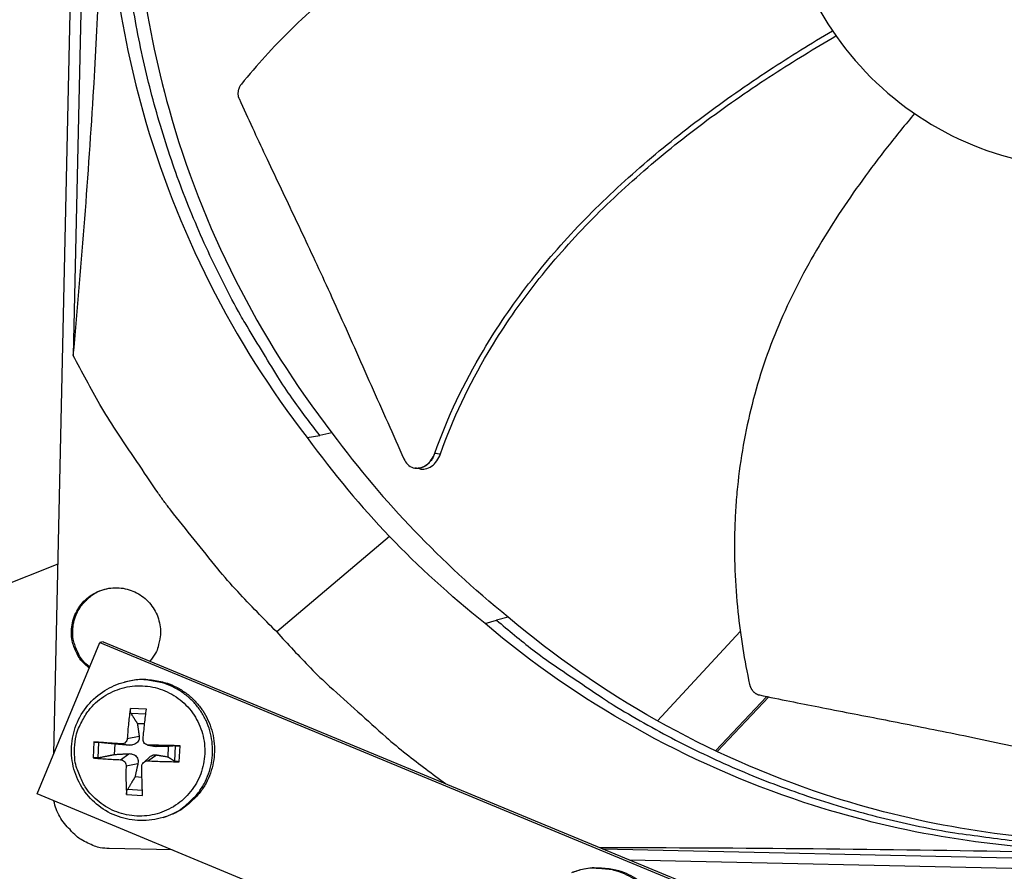
# Model space of a CAD drawing. Units: inches. Extents: x 2 to 86, y 1 to 67.
# Drawn here: x 13.4 to 15.9, y 17.1 to 19.2 of the extents above; entities that cross this region are included whole.
import ezdxf

# ---------------------------------------------------------------- set-up
doc = ezdxf.new("R2010")
doc.units = ezdxf.units.IN
doc.header["$LTSCALE"] = 4
doc.header["$MEASUREMENT"] = 0
doc.layers.add('Visible (ANSI)', color=7, linetype='Continuous')

msp = doc.modelspace()

# ---------------------------------------------------------------- linework, layer by layer
at = {"layer": 'Visible (ANSI)', "color": 84}
for p, q in [((13.46868, 17.35675), (13.57239, 22.05158)), ((13.57733, 21.03305), (13.51855, 18.37201)), ((14.17805, 18.17496), (14.14701, 18.16834)), ((14.11476, 18.16286), (14.14701, 18.16834)), ((14.14724, 18.16839), (14.14724, 18.16838)), ((14.39019, 18.08502), (14.38919, 18.08519)), ((14.32489, 17.91066), (14.03719, 17.66762)), ((13.47936, 17.84042), (11.9939, 17.24711)), ((14.62763, 17.70507), (14.59755, 17.69744)), ((14.56836, 17.68876), (14.59755, 17.69744)), ((15.21887, 17.66906), (15.00786, 17.44107)), ((13.4263, 17.25449), (13.58621, 17.64036)), ((13.59503, 17.64253), (13.58621, 17.64036)), ((13.58621, 17.64036), (15.12966, 17.00073)), ((13.59503, 17.64253), (15.13671, 17.00364)), ((13.6487, 17.53963), (13.65382, 17.54096)), ((15.15594, 17.36453), (15.28637, 17.50293)), ((15.16029, 17.36247), (15.29164, 17.50185)), ((13.70481, 17.47099), (13.66427, 17.47278)), ((13.66523, 17.4603), (13.70327, 17.45882)), ((13.6819, 17.43398), (13.70041, 17.43426)), ((13.65623, 17.39631), (13.68639, 17.40205)), ((13.57059, 17.38702), (13.56879, 17.34648)), ((13.58227, 17.34689), (13.58399, 17.38594)), ((13.62371, 17.35517), (13.62488, 17.38179)), ((13.64072, 17.38211), (13.66093, 17.37874)), ((13.70829, 17.37924), (13.72785, 17.37591)), ((13.71059, 17.37903), (13.73119, 17.37564)), ((13.76071, 17.37578), (13.75954, 17.34916)), ((13.77864, 17.37733), (13.77692, 17.33829)), ((13.78877, 17.33676), (13.79056, 17.3773)), ((13.63895, 17.34195), (13.65998, 17.35724)), ((13.69801, 17.33514), (13.71361, 17.34902)), ((13.70881, 17.33886), (13.73024, 17.35414)), ((13.65314, 17.32644), (13.68328, 17.33178)), ((13.69363, 17.29622), (13.6759, 17.29815)), ((14.96976, 16.61487), (13.4263, 17.25449)), ((13.65455, 17.2528), (13.69509, 17.25101)), ((13.69455, 17.26376), (13.65663, 17.26565)), ((13.74737, 17.19466), (13.75242, 17.19623)), ((15.85861, 17.128), (15.85863, 17.12783)), ((13.77047, 17.11187), (13.61009, 17.11541)), ((14.86784, 17.11506), (17.37903, 17.05959)), ((18.00331, 17.01836), (14.93778, 17.08608))]:
    msp.add_line(p, q, dxfattribs=at)
at = {"layer": 'Visible (ANSI)', "color": 84, "flags": 128}
for points in [[(14.14701, 18.16834, -0.0093747), (14.07572, 18.26422, -0.0174298), (14.04018, 18.31778, -0.0013057), (13.95628, 18.45516, -0.0093754), (13.945, 18.47454, -0.0094173), (13.90199, 18.55531, -0.0094042), (13.86199, 18.63776, -0.0094423), (13.82522, 18.72143, -0.0094307), (13.7916, 18.80654, -0.0094639), (13.76128, 18.89266, -0.009454), (13.73422, 18.97995, -0.0094816), (13.71052, 19.06804, -0.0094736), (13.69017, 19.15703, -0.009495), (13.67323, 19.2466, -0.0094891), (13.65969, 19.3368, -0.0095037), (13.6572, 19.35919, -0.0013401), (13.64296, 19.51828, -0.0176687), (13.63969, 19.58195, -0.0095025), (13.64005, 19.70045)], [(14.03719, 17.66762, -0.0097053), (13.93758, 17.77024, -0.0179982), (13.88699, 17.82848, -0.0013957), (13.76677, 17.97826, -0.0097064), (13.74997, 18.00018, -0.0097546), (13.73399, 18.02279, -0.0014092), (13.62691, 18.18171, -0.0181136), (13.58658, 18.24693, -0.0097537), (13.51855, 18.37201)], [(13.55935, 17.57554, -0.0459344), (13.54086, 17.59217, -0.0678466), (13.53118, 17.606, -0.0240662), (13.51988, 17.63081, -0.0459344), (13.51583, 17.64454, -0.0459344), (13.51367, 17.66525, -0.0459344), (13.51533, 17.68602, -0.0459344), (13.52076, 17.70613, -0.0459344), (13.52976, 17.72491, -0.0459344), (13.54204, 17.74173, -0.0459344), (13.55719, 17.75603, -0.0459344), (13.5747, 17.76732, -0.0459344), (13.59397, 17.77522, -0.0459344), (13.61436, 17.77948, -0.0459344), (13.63518, 17.77994, -0.0459344), (13.65574, 17.77659, -0.0459344), (13.67534, 17.76954, -0.0459344), (13.69332, 17.75903, -0.0459344), (13.70909, 17.74542, -0.0459344), (13.7221, 17.72915, -0.0459344), (13.73193, 17.71079, -0.0459344), (13.73823, 17.69094, -0.0459344), (13.74081, 17.67027, -0.0459344), (13.73996, 17.65598, -0.0240662), (13.73455, 17.62926, -0.0678466), (13.72824, 17.61361, -0.0459344), (13.71399, 17.59323)], [(13.56041, 17.5781, -0.0466189), (13.54213, 17.59543, -0.068607), (13.5327, 17.60977, -0.0246758), (13.52209, 17.6352, -0.0466189), (13.51843, 17.64935, -0.0466189), (13.51703, 17.67043, -0.0466189), (13.51955, 17.69141, -0.0466189), (13.52592, 17.71155, -0.0466189), (13.53591, 17.73017, -0.0466189), (13.54508, 17.74155, -0.0246758), (13.56526, 17.76032, -0.068607), (13.57977, 17.76948, -0.0466189), (13.60357, 17.77771)], [(14.59755, 17.69744, 0.0093747), (14.69019, 17.62198, 0.0174298), (14.74212, 17.58412, 0.0013057), (14.87567, 17.49423, 0.0093754), (14.89453, 17.48211, 0.0094173), (14.97332, 17.43557, 0.0094042), (15.05393, 17.39197, 0.0094423), (15.1359, 17.35154, 0.0094307), (15.21944, 17.31419, 0.0094639), (15.30413, 17.2801, 0.009454), (15.39014, 17.24921, 0.0094816), (15.4771, 17.22165, 0.0094736), (15.5651, 17.19738, 0.009495), (15.65384, 17.17651, 0.0094891), (15.74336, 17.159, 0.0095037), (15.76561, 17.15552, 0.0013401), (15.92392, 17.13426, 0.0176687), (15.98738, 17.12819, 0.0095025), (16.10578, 17.12332)], [(14.03719, 17.66762, 0.0085294), (14.12354, 17.57563, 0.0159578), (14.17205, 17.52877, 0.0010879), (14.2439, 17.46395, 0.0010914), (14.31581, 17.39965, 0.0160083), (14.36738, 17.35661, 0.0085429), (14.46783, 17.28083)], [(13.65382, 17.54096, -0.0387187), (13.68691, 17.54693, -0.059513), (13.70883, 17.54654, -0.0179578), (13.74609, 17.54004, -0.0387187), (13.76293, 17.53508, -0.0387187), (13.78801, 17.52325, -0.0387187), (13.81097, 17.50769, -0.0387187), (13.83125, 17.48878, -0.0387187), (13.84838, 17.46697, -0.0387187), (13.86193, 17.44278, -0.0387187), (13.8716, 17.41679, -0.0387187), (13.87714, 17.38961, -0.0387187), (13.87843, 17.36191, -0.0387187), (13.87543, 17.33434, -0.0387187), (13.86821, 17.30757, -0.0387187), (13.85695, 17.28222, -0.0387187), (13.84192, 17.25892, -0.0387187), (13.83025, 17.24581, -0.0179578), (13.80206, 17.22059, -0.059513), (13.78367, 17.20867, -0.0387187), (13.75242, 17.19623)], [(13.52172, 17.37152, -0.0392901), (13.52559, 17.40285, -0.0601953), (13.53211, 17.42245, -0.0184191), (13.54843, 17.45389, -0.0392901), (13.55773, 17.46767, -0.0392901), (13.57552, 17.48673, -0.0392901), (13.59607, 17.50276, -0.0392901), (13.61888, 17.51539, -0.0392901), (13.64338, 17.52429, -0.0392901), (13.66897, 17.52925, -0.0392901), (13.69503, 17.53015, -0.0392901), (13.7209, 17.52696, -0.0392901), (13.74595, 17.51976, -0.0392901), (13.76957, 17.50873, -0.0392901), (13.79118, 17.49414, -0.0392901), (13.81023, 17.47635, -0.0392901), (13.82627, 17.4558, -0.0392901), (13.8389, 17.43299, -0.0392901), (13.8478, 17.40849, -0.0392901), (13.85276, 17.3829, -0.0392901), (13.85366, 17.35685, -0.0392901), (13.85046, 17.33097, -0.0392901), (13.84327, 17.30592, -0.0392901), (13.83224, 17.2823, -0.0392901), (13.81765, 17.26069, -0.0392901), (13.79986, 17.24164, -0.0392901), (13.77931, 17.2256, -0.0392901), (13.7565, 17.21297, -0.0392901), (13.732, 17.20407, -0.0392901), (13.70641, 17.19911, -0.0392901), (13.68035, 17.19822, -0.0392901), (13.65448, 17.20141, -0.0392901), (13.62942, 17.20861, -0.0392901), (13.6058, 17.21964, -0.0392901), (13.5842, 17.23422, -0.0392901), (13.56514, 17.25201, -0.0392901), (13.54911, 17.27256, -0.0392901), (13.54105, 17.28711, -0.0184191), (13.52758, 17.31987, -0.0601953), (13.52281, 17.33996, -0.0392901), (13.52172, 17.37152)], [(13.74737, 17.19466, 0.0387187), (13.77864, 17.20711, 0.059513), (13.79705, 17.21904, 0.0179578), (13.82525, 17.24427, 0.0387187), (13.83694, 17.25739, 0.0387187), (13.85198, 17.28071, 0.0387187), (13.86324, 17.30607, 0.0387187), (13.87046, 17.33287, 0.0387187), (13.87346, 17.36045, 0.0387187), (13.87218, 17.38817, 0.0387187), (13.86663, 17.41537, 0.0387187), (13.85696, 17.44138, 0.0387187), (13.84339, 17.46558, 0.0387187), (13.82626, 17.48741, 0.0387187), (13.80596, 17.50633, 0.0387187), (13.78299, 17.5219, 0.0387187), (13.75789, 17.53374, 0.0387187), (13.74103, 17.5387, 0.0179578), (13.70376, 17.5452, 0.059513), (13.68182, 17.5456, 0.0387187), (13.6487, 17.53963)], [(13.66427, 17.47278, 0.0062593), (13.66158, 17.45415, 0.0062593), (13.65936, 17.43546, 0.0065314), (13.65754, 17.4159, 0.0065314), (13.65623, 17.39631)], [(13.6964, 17.39453, -0.0023802), (13.69828, 17.4141, -0.0023802), (13.70034, 17.43365, -0.0022767), (13.70249, 17.45233, -0.0022767), (13.70481, 17.47099)], [(13.64072, 17.38211, 0.0004881), (13.62234, 17.38345, 0.0004881), (13.60396, 17.38475, 0.000443), (13.58727, 17.3859, 0.000443), (13.57059, 17.38702)], [(13.79056, 17.3773, 0.0006084), (13.77081, 17.3778, 0.0006084), (13.75105, 17.37825, 0.0006228), (13.73082, 17.37866, 0.0006228), (13.71059, 17.37903)], [(13.56879, 17.34648, 0.003773), (13.58546, 17.345, 0.003773), (13.60215, 17.34377, 0.0041536), (13.62054, 17.34271, 0.0041536), (13.63895, 17.34195)], [(13.65314, 17.32644, 0.007101), (13.65273, 17.30741, 0.007101), (13.65286, 17.28837, 0.0066432), (13.65346, 17.27057, 0.0066432), (13.65455, 17.2528)], [(13.69509, 17.25101, -0.0025496), (13.69437, 17.26878, -0.0025496), (13.69384, 17.28656, -0.0027309), (13.69347, 17.30561, -0.0027309), (13.69331, 17.32467)], [(13.70881, 17.33886, 0.0033497), (13.72902, 17.33793, 0.0033497), (13.74924, 17.33727, 0.0032741), (13.769, 17.33688, 0.0032741), (13.78877, 17.33676)], [(13.51042, 17.16361, -0.0397769), (13.49581, 17.17925, -0.0397769), (13.48387, 17.197, -0.039526), (13.47493, 17.21628, -0.039526), (13.46914, 17.23674)], [(13.61009, 17.11541, -0.0356092), (13.58705, 17.11758, -0.0558744), (13.57284, 17.12162, -0.0154974), (13.55562, 17.1293, -0.0153522), (13.53874, 17.13811, -0.0553419), (13.52659, 17.14683, -0.0354363), (13.51042, 17.16361)], [(14.92521, 16.72194, 0.0386413), (14.95478, 16.73788, 0.0594203), (14.97165, 16.75182, 0.0178957), (14.99673, 16.78008, 0.0386413), (15.0068, 16.79442, 0.0386413), (15.01905, 16.81925, 0.0386413), (15.02734, 16.84568, 0.0386413), (15.03145, 16.87307, 0.0386413), (15.03131, 16.90076, 0.0386413), (15.0269, 16.92811, 0.0386413), (15.01834, 16.95444, 0.0386413), (15.00583, 16.97915, 0.0386413), (14.98967, 17.00164, 0.0386413), (14.97024, 17.02137, 0.0386413), (14.948, 17.03788, 0.0386413), (14.92349, 17.05077, 0.0386413), (14.89729, 17.05974, 0.0386413), (14.88004, 17.06279, 0.0178957), (14.84233, 17.06514, 0.0594203), (14.82053, 17.06312, 0.0386413), (14.78833, 17.05357)], [(14.79267, 17.05523, -0.0386413), (14.82486, 17.06478, -0.0594203), (14.84664, 17.06679, -0.0178957), (14.88432, 17.06445, -0.0386413), (14.90156, 17.0614, -0.0386413), (14.92775, 17.05244, -0.0386413), (14.95224, 17.03956, -0.0386413), (14.97446, 17.02306, -0.0386413), (14.99388, 17.00334, -0.0386413), (15.01004, 16.98087, -0.0386413), (15.02254, 16.95618, -0.0386413), (15.03109, 16.92985, -0.0386413), (15.03549, 16.90253, -0.0386413), (15.03564, 16.87485, -0.0386413), (15.03152, 16.84749, -0.0386413), (15.02325, 16.82108, -0.0386413), (15.011, 16.79625, -0.0386413), (15.00093, 16.78193, -0.0178957), (14.97588, 16.75369, -0.0594203), (14.95901, 16.73976, -0.0386413), (14.92947, 16.72382)]]:
    msp.add_lwpolyline(points, format="xyb", dxfattribs=at)
at = {"layer": 'Visible (ANSI)'}
for radius, start, end in [(11.5, 180.118962, 180.018962), (11.48, 13.660321, 13.560321), (11.475, 180.118962, 180.018962), (11.455, 13.660321, 13.560321)]:
    msp.add_arc((21.25468, 19.52861), radius, start, end, dxfattribs=at)
at = {"layer": 'Visible (ANSI)', "color": 84}
for points, knots in [([(16.13195, 20.44246), (16.07981, 20.44361), (16.02756, 20.43962), (15.9762, 20.43058), (15.92484, 20.42154), (15.87437, 20.40744), (15.82574, 20.38856), (15.72849, 20.35082), (15.63886, 20.29372), (15.56348, 20.22161), (15.4881, 20.1495), (15.4271, 20.06244), (15.38506, 19.96697), (15.34302, 19.8715), (15.31998, 19.76771), (15.31768, 19.66343), (15.31764, 19.66145), (15.3176, 19.65948), (15.31757, 19.6575), (15.31608, 19.55518), (15.33452, 19.4526), (15.37159, 19.35721), (15.40938, 19.25997), (15.46645, 19.17033), (15.53857, 19.09495), (15.61069, 19.01957), (15.69775, 18.95858), (15.79322, 18.91654), (15.88868, 18.8745), (15.99246, 18.85146), (16.09675, 18.84916)], [-4.5082984, -4.5082984, -4.5082984, -4.5082984, -4.3674141, -4.3674141, -4.3674141, -4.2265226, -4.2265226, -4.2265226, -3.9447611, -3.9447611, -3.9447611, -3.6629924, -3.6629924, -3.6629924, -3.3812237, -3.3812237, -3.3812237, -3.3758863, -3.3758863, -3.3758863, -3.0994579, -3.0994579, -3.0994579, -2.8176865, -2.8176865, -2.8176865, -2.5359177, -2.5359177, -2.5359177, -2.2541491, -2.2541491, -2.2541491, -2.2541491]), ([(13.51855, 18.37201), (13.53843, 18.58901), (13.55582, 18.80958), (13.5802, 19.21118), (13.58847, 19.38906), (13.59466, 19.59527), (13.59537, 19.62091), (13.59629, 19.65702), (13.59654, 19.66746), (13.59689, 19.68198), (13.59698, 19.68604), (13.59716, 19.69388), (13.59724, 19.69765), (13.59733, 19.70141)], [0, 0, 0, 0, 1.5628305, 1.5628305, 2.8071155, 2.8071155, 2.9838592, 2.9838592, 3.0558208, 3.0558208, 3.0838204, 3.0838204, 3.1097736, 3.1097736, 3.1097736, 3.1097736]), ([(13.60575, 19.70123), (13.60065, 19.46773), (13.6298, 19.22903), (13.69552, 18.99526), (13.78142, 18.68974), (13.92626, 18.40645), (14.11461, 18.16274)], [-2.7936965, -2.7936965, -2.7936965, -2.7936965, -2.0638841, -2.0638841, -2.0638841, -1.1100546, -1.1100546, -1.1100546, -1.1100546]), ([(13.67355, 19.6997), (13.6685, 19.46827), (13.69739, 19.23168), (13.76253, 18.99999), (13.84765, 18.69722), (13.99118, 18.41648), (14.17782, 18.17495)], [-2.7936965, -2.7936965, -2.7936965, -2.7936965, -2.0638841, -2.0638841, -2.0638841, -1.1101901, -1.1101901, -1.1101901, -1.1101901]), ([(15.31752, 19.63948), (15.29023, 19.64001), (15.19251, 19.64064), (15.02314, 19.63321), (14.81061, 19.60399), (14.63888, 19.55674), (14.5072, 19.50334), (14.41177, 19.45596), (14.33539, 19.4108), (14.27645, 19.37152), (14.19019, 19.30964), (14.07539, 19.21036), (13.98609, 19.11193), (13.94703, 19.06398)], [-1.3966204, -1.3966204, -1.3966204, -1.3966204, -1.3231165, -1.1340998, -0.9450832, -0.7560665, -0.6615582, -0.5670499, -0.4725416, -0.4252874, -0.3780333, -0.1890166, -0.0211877, -0.0211877, -0.0211877, -0.0211877]), ([(14.44031, 18.12359), (14.47247, 18.21444), (14.54425, 18.36418), (14.67627, 18.55676), (14.81128, 18.71225), (14.96136, 18.85377), (15.12279, 18.98329), (15.28759, 19.0984), (15.39976, 19.16783), (15.45405, 19.19982)], [0.1106744, 0.1106744, 0.1106744, 0.1106744, 0.3780333, 0.5670499, 0.7560665, 0.9450832, 1.1340998, 1.3231165, 1.496526, 1.496526, 1.496526, 1.496526]), ([(14.45463, 18.12135), (14.48614, 18.21105), (14.55691, 18.35936), (14.68767, 18.55033), (14.82195, 18.70477), (14.97149, 18.84521), (15.13258, 18.97348), (15.29703, 19.08714), (15.40895, 19.15544), (15.46304, 19.18679)], [0.1119019, 0.1119019, 0.1119019, 0.1119019, 0.3780333, 0.5670499, 0.7560665, 0.9450832, 1.1340998, 1.3231165, 1.4959721, 1.4959721, 1.4959721, 1.4959721]), ([(13.94703, 19.06398), (13.94655, 19.0634), (13.94609, 19.0628), (13.94565, 19.06218), (13.9452, 19.06156), (13.94476, 19.06092), (13.94435, 19.06026), (13.94393, 19.0596), (13.94352, 19.05892), (13.94314, 19.05823), (13.94275, 19.05753), (13.94239, 19.05682), (13.94204, 19.05609), (13.94169, 19.05536), (13.94136, 19.05462), (13.94106, 19.05387), (13.94075, 19.05311), (13.94047, 19.05234), (13.94021, 19.05157), (13.93996, 19.05079), (13.93972, 19.05), (13.93951, 19.04921), (13.9393, 19.04841), (13.93912, 19.04762), (13.93896, 19.04681), (13.93881, 19.04601), (13.93868, 19.04521), (13.93857, 19.0444), (13.93847, 19.0436), (13.93839, 19.0428), (13.93834, 19.042), (13.93829, 19.0412), (13.93827, 19.04041), (13.93827, 19.03962), (13.93828, 19.03883), (13.93831, 19.03805), (13.93837, 19.03728), (13.93842, 19.03651), (13.93851, 19.03575), (13.93861, 19.035), (13.93872, 19.03426), (13.93885, 19.03353), (13.93901, 19.0328), (13.93916, 19.03209), (13.93934, 19.03139), (13.93954, 19.0307), (13.93974, 19.03002), (13.93996, 19.02935), (13.9402, 19.0287), (13.94044, 19.02806), (13.9407, 19.02743), (13.94098, 19.02682)], [-0.037237658, -0.037237658, -0.037237658, -0.037237658, -0.035163436, -0.035163436, -0.035163436, -0.033047847, -0.033047847, -0.033047847, -0.030895052, -0.030895052, -0.030895052, -0.028709728, -0.028709728, -0.028709728, -0.026497035, -0.026497035, -0.026497035, -0.024262561, -0.024262561, -0.024262561, -0.022012245, -0.022012245, -0.022012245, -0.019752285, -0.019752285, -0.019752285, -0.017489049, -0.017489049, -0.017489049, -0.015228956, -0.015228956, -0.015228956, -0.012978379, -0.012978379, -0.012978379, -0.01074353, -0.01074353, -0.01074353, -0.008530366, -0.008530366, -0.008530366, -0.006344494, -0.006344494, -0.006344494, -0.004191097, -0.004191097, -0.004191097, -0.002074876, -0.002074876, -0.002074876, 0, 0, 0, 0]), ([(13.94098, 19.02682), (13.96424, 18.97579), (13.9863, 18.9284), (14.00787, 18.88258), (14.01998, 18.85683), (14.03194, 18.83158), (14.04385, 18.80644), (14.05578, 18.78129), (14.06766, 18.75627), (14.07963, 18.73099), (14.09161, 18.7057), (14.10367, 18.68017), (14.11594, 18.65399), (14.12822, 18.6278), (14.14072, 18.60097), (14.15353, 18.57318), (14.16635, 18.54538), (14.17949, 18.51661), (14.19314, 18.48629), (14.20681, 18.45595), (14.22099, 18.42405), (14.23514, 18.39224), (14.24931, 18.3604), (14.26345, 18.32865), (14.27761, 18.29684), (14.29178, 18.26501), (14.30598, 18.23313), (14.32018, 18.20122), (14.33391, 18.17038), (14.34765, 18.13953), (14.36139, 18.10865)], [-0.92018523, -0.92018523, -0.92018523, -0.92018523, -0.78104286, -0.78104286, -0.78104286, -0.70293858, -0.70293858, -0.70293858, -0.62483429, -0.62483429, -0.62483429, -0.54673001, -0.54673001, -0.54673001, -0.46862572, -0.46862572, -0.46862572, -0.39052143, -0.39052143, -0.39052143, -0.31241715, -0.31241715, -0.31241715, -0.23431286, -0.23431286, -0.23431286, -0.15620857, -0.15620857, -0.15620857, -0.08078383, -0.08078383, -0.08078383, -0.08078383]), ([(15.66345, 18.98886), (15.63994, 18.96105), (15.57235, 18.87825), (15.46716, 18.73346), (15.35772, 18.54858), (15.28779, 18.38443), (15.2476, 18.24783), (15.22527, 18.1434), (15.21306, 18.05529), (15.2071, 17.98452), (15.20184, 17.87821), (15.20805, 17.72617), (15.22954, 17.59453), (15.24279, 17.53384)], [-1.4214446, -1.4214446, -1.4214446, -1.4214446, -1.3231165, -1.1340998, -0.9450832, -0.7560665, -0.6615582, -0.5670499, -0.4725416, -0.4252874, -0.3780333, -0.1890166, -0.0211877, -0.0211877, -0.0211877, -0.0211877]), ([(14.36139, 18.10865), (14.36388, 18.10308), (14.36721, 18.09825), (14.37525, 18.09055), (14.3799, 18.08776), (14.39018, 18.08457), (14.39573, 18.08429), (14.4069, 18.08643), (14.41242, 18.08884), (14.42256, 18.09592), (14.4271, 18.10045), (14.43487, 18.11111), (14.43803, 18.11714), (14.44031, 18.12359)], [-0.28606759, -0.28606759, -0.28606759, -0.28606759, -0.2392267, -0.2392267, -0.19198712, -0.19198712, -0.14303533, -0.14303533, -0.09407908, -0.09407908, -0.04687533, -0.04687533, -0.00001269, -0.00001269, -0.00001269, -0.00001269]), ([(14.40347, 18.08278), (14.40745, 18.08211), (14.41158, 18.08217), (14.4213, 18.08408), (14.42682, 18.0865), (14.43693, 18.09362), (14.44147, 18.09816), (14.44922, 18.10885), (14.45236, 18.11489), (14.45463, 18.12135)], [0.10679019, 0.10679019, 0.10679019, 0.10679019, 0.14306792, 0.14306792, 0.19202167, 0.19202167, 0.23922364, 0.23922364, 0.28612437, 0.28612437, 0.28612437, 0.28612437]), ([(16.12809, 17.13374), (15.89684, 17.13896), (15.66193, 17.17827), (15.4335, 17.25352), (15.13474, 17.35194), (14.86058, 17.50776), (14.62751, 17.70493)], [-2.7931669, -2.7931669, -2.7931669, -2.7931669, -2.0638841, -2.0638841, -2.0638841, -1.1100546, -1.1100546, -1.1100546, -1.1100546]), ([(16.08275, 17.11231), (15.84926, 17.11753), (15.61208, 17.15719), (15.38144, 17.23317), (15.08001, 17.33247), (14.8034, 17.48969), (14.56824, 17.68862)], [-2.7936965, -2.7936965, -2.7936965, -2.7936965, -2.0638841, -2.0638841, -2.0638841, -1.1100546, -1.1100546, -1.1100546, -1.1100546]), ([(13.74737, 17.19466), (13.72883, 17.18889), (13.70908, 17.18611), (13.67062, 17.18693), (13.6514, 17.19043), (13.61547, 17.20309), (13.59832, 17.21243), (13.56816, 17.23573), (13.55479, 17.24999), (13.53349, 17.28165), (13.5253, 17.29944), (13.5151, 17.33627), (13.51297, 17.35578), (13.51498, 17.39402), (13.51915, 17.41323), (13.5332, 17.44891), (13.54323, 17.46583), (13.56782, 17.49526), (13.58266, 17.50815), (13.61428, 17.52778), (13.63124, 17.53506), (13.6487, 17.53963)], [0, 0, 0, 0, 0.1315722, 0.1315722, 0.2608091, 0.2608091, 0.3904196, 0.3904196, 0.5204847, 0.5204847, 0.6509838, 0.6509838, 0.7817353, 0.7817353, 0.9124774, 0.9124774, 1.0429499, 1.0429499, 1.1729777, 1.1729777, 1.295219, 1.295219, 1.295219, 1.295219]), ([(15.24279, 17.53384), (15.24295, 17.5331), (15.24313, 17.53237), (15.24334, 17.53164), (15.24354, 17.53089), (15.24377, 17.53016), (15.24403, 17.52942), (15.24428, 17.52868), (15.24456, 17.52795), (15.24486, 17.52722), (15.24516, 17.52648), (15.24549, 17.52576), (15.24584, 17.52504), (15.24619, 17.52432), (15.24656, 17.52361), (15.24696, 17.52291), (15.24735, 17.52221), (15.24777, 17.52152), (15.24821, 17.52085), (15.24865, 17.52017), (15.24912, 17.51951), (15.2496, 17.51887), (15.25008, 17.51823), (15.25058, 17.5176), (15.25111, 17.517), (15.25163, 17.51639), (15.25217, 17.51581), (15.25272, 17.51524), (15.25328, 17.51468), (15.25385, 17.51414), (15.25443, 17.51363), (15.25501, 17.51311), (15.25561, 17.51262), (15.25622, 17.51216), (15.25683, 17.5117), (15.25744, 17.51126), (15.25807, 17.51085), (15.2587, 17.51044), (15.25933, 17.51006), (15.25997, 17.5097), (15.2606, 17.50935), (15.26125, 17.50902), (15.2619, 17.50872), (15.26254, 17.50843), (15.26318, 17.50816), (15.26384, 17.50791), (15.26448, 17.50768), (15.26512, 17.50746), (15.26577, 17.50728), (15.26641, 17.50709), (15.26705, 17.50693), (15.26769, 17.5068)], [-0.037237658, -0.037237658, -0.037237658, -0.037237658, -0.035163436, -0.035163436, -0.035163436, -0.033047847, -0.033047847, -0.033047847, -0.030895052, -0.030895052, -0.030895052, -0.028709728, -0.028709728, -0.028709728, -0.026497035, -0.026497035, -0.026497035, -0.024262561, -0.024262561, -0.024262561, -0.022012245, -0.022012245, -0.022012245, -0.019752285, -0.019752285, -0.019752285, -0.017489049, -0.017489049, -0.017489049, -0.015228956, -0.015228956, -0.015228956, -0.012978379, -0.012978379, -0.012978379, -0.01074353, -0.01074353, -0.01074353, -0.008530366, -0.008530366, -0.008530366, -0.006344494, -0.006344494, -0.006344494, -0.004191097, -0.004191097, -0.004191097, -0.002074876, -0.002074876, -0.002074876, 0, 0, 0, 0]), ([(15.26769, 17.5068), (15.32091, 17.49574), (15.37066, 17.48578), (15.41893, 17.47629), (15.44604, 17.47095), (15.47269, 17.46577), (15.49922, 17.46063), (15.52577, 17.45548), (15.5522, 17.45037), (15.57887, 17.44519), (15.60556, 17.44), (15.63248, 17.43474), (15.66002, 17.42929), (15.68757, 17.42384), (15.71574, 17.4182), (15.74483, 17.41228), (15.77393, 17.40634), (15.80396, 17.40013), (15.83547, 17.39345), (15.86701, 17.38676), (15.90005, 17.37961), (15.933, 17.37249), (15.96597, 17.36537), (15.99887, 17.35827), (16.03181, 17.35115), (16.06479, 17.34404), (16.09782, 17.3369), (16.13088, 17.32976), (16.16282, 17.32287), (16.19478, 17.31597), (16.22677, 17.30906)], [-0.92018523, -0.92018523, -0.92018523, -0.92018523, -0.78104286, -0.78104286, -0.78104286, -0.70293858, -0.70293858, -0.70293858, -0.62483429, -0.62483429, -0.62483429, -0.54673001, -0.54673001, -0.54673001, -0.46862572, -0.46862572, -0.46862572, -0.39052143, -0.39052143, -0.39052143, -0.31241715, -0.31241715, -0.31241715, -0.23431286, -0.23431286, -0.23431286, -0.15620857, -0.15620857, -0.15620857, -0.08078383, -0.08078383, -0.08078383, -0.08078383]), ([(13.66523, 17.4603), (13.665, 17.46069), (13.66476, 17.46126), (13.66436, 17.46263), (13.66416, 17.46372), (13.66394, 17.46578), (13.66388, 17.46712), (13.66391, 17.46941), (13.664, 17.47078), (13.66418, 17.47216), (13.66422, 17.47247), (13.66427, 17.47278)], [0.071286723, 0.071286723, 0.071286723, 0.071286723, 0.077552899, 0.077552899, 0.085291702, 0.085291702, 0.093119315, 0.093119315, 0.100952605, 0.100952605, 0.10310944, 0.10310944, 0.10310944, 0.10310944]), ([(13.68639, 17.40205), (13.68675, 17.39944), (13.68661, 17.39673), (13.68563, 17.3927), (13.68497, 17.39095), (13.68305, 17.38766), (13.68178, 17.38611), (13.67897, 17.38354), (13.67725, 17.38235), (13.67353, 17.38048), (13.67153, 17.3798), (13.66694, 17.37873), (13.66387, 17.3785), (13.66093, 17.37874)], [0.234363821, 0.234363821, 0.234363821, 0.234363821, 0.253530826, 0.253530826, 0.266545561, 0.266545561, 0.279560296, 0.279560296, 0.29257503, 0.29257503, 0.305589765, 0.305589765, 0.32475677, 0.32475677, 0.32475677, 0.32475677]), ([(13.57059, 17.38702), (13.57085, 17.38701), (13.57113, 17.38699), (13.57237, 17.3869), (13.57367, 17.38681), (13.57596, 17.38663), (13.57735, 17.38652), (13.57962, 17.38634), (13.58089, 17.38623), (13.58261, 17.38607), (13.58339, 17.386), (13.58399, 17.38594)], [0.021217555, 0.021217555, 0.021217555, 0.021217555, 0.02337439, 0.02337439, 0.03120768, 0.03120768, 0.039035293, 0.039035293, 0.046774096, 0.046774096, 0.053040273, 0.053040273, 0.053040273, 0.053040273]), ([(13.65623, 17.39631), (13.65613, 17.3945), (13.65568, 17.39258), (13.65409, 17.38905), (13.65294, 17.38744), (13.65034, 17.38491), (13.64872, 17.38383), (13.64523, 17.3824), (13.64335, 17.38206), (13.64132, 17.38208), (13.64102, 17.38209), (13.64072, 17.38211)], [0, 0, 0, 0, 0.012351042, 0.012351042, 0.024702084, 0.024702084, 0.037028418, 0.037028418, 0.049354751, 0.049354751, 0.05144155, 0.05144155, 0.05144155, 0.05144155]), ([(13.71059, 17.37903), (13.70875, 17.37906), (13.70679, 17.37944), (13.70321, 17.38096), (13.70159, 17.38208), (13.69906, 17.38468), (13.69798, 17.38631), (13.6966, 17.38987), (13.69629, 17.3918), (13.69635, 17.39391), (13.69637, 17.39422), (13.6964, 17.39453)], [0, 0, 0, 0, 0.012351042, 0.012351042, 0.024702084, 0.024702084, 0.037028418, 0.037028418, 0.049354751, 0.049354751, 0.05144155, 0.05144155, 0.05144155, 0.05144155]), ([(13.77864, 17.37733), (13.77891, 17.37735), (13.77936, 17.37737), (13.78053, 17.3774), (13.78151, 17.37741), (13.78345, 17.37741), (13.78475, 17.37741), (13.78704, 17.37738), (13.78845, 17.37735), (13.78991, 17.37732), (13.79023, 17.37731), (13.79056, 17.3773)], [0.071286723, 0.071286723, 0.071286723, 0.071286723, 0.077552899, 0.077552899, 0.085291702, 0.085291702, 0.093119315, 0.093119315, 0.100952605, 0.100952605, 0.10310944, 0.10310944, 0.10310944, 0.10310944]), ([(13.58227, 17.34689), (13.58166, 17.34678), (13.58087, 17.34666), (13.57914, 17.34647), (13.57785, 17.34637), (13.57557, 17.34627), (13.57417, 17.34625), (13.57188, 17.34628), (13.57058, 17.34634), (13.56933, 17.34643), (13.56906, 17.34646), (13.56879, 17.34648)], [0.071286723, 0.071286723, 0.071286723, 0.071286723, 0.077552899, 0.077552899, 0.085291702, 0.085291702, 0.093119315, 0.093119315, 0.100952605, 0.100952605, 0.10310944, 0.10310944, 0.10310944, 0.10310944]), ([(13.65998, 17.35724), (13.66294, 17.35741), (13.66599, 17.35708), (13.67048, 17.35585), (13.6724, 17.35508), (13.67595, 17.35302), (13.67757, 17.35172), (13.68014, 17.34891), (13.68126, 17.34722), (13.68287, 17.34364), (13.68338, 17.34175), (13.68399, 17.33741), (13.68388, 17.33453), (13.68328, 17.33178)], [0.234363821, 0.234363821, 0.234363821, 0.234363821, 0.253530826, 0.253530826, 0.266545561, 0.266545561, 0.279560296, 0.279560296, 0.29257503, 0.29257503, 0.305589765, 0.305589765, 0.32475677, 0.32475677, 0.32475677, 0.32475677]), ([(13.71361, 17.34902), (13.71496, 17.35021), (13.71648, 17.35129), (13.71971, 17.35299), (13.72143, 17.3536), (13.72531, 17.35446), (13.72785, 17.35454), (13.73024, 17.35414)], [0.28033947, 0.28033947, 0.28033947, 0.28033947, 0.29257503, 0.29257503, 0.305589765, 0.305589765, 0.32475677, 0.32475677, 0.32475677, 0.32475677]), ([(13.63895, 17.34195), (13.64068, 17.34189), (13.64255, 17.34147), (13.646, 17.33992), (13.64758, 17.33878), (13.6501, 17.33619), (13.6512, 17.33457), (13.6527, 17.33103), (13.65309, 17.32913), (13.65315, 17.32705), (13.65315, 17.32675), (13.65314, 17.32644)], [0, 0, 0, 0, 0.012351042, 0.012351042, 0.024702084, 0.024702084, 0.037028418, 0.037028418, 0.049354751, 0.049354751, 0.05144155, 0.05144155, 0.05144155, 0.05144155]), ([(13.69331, 17.32467), (13.6933, 17.32644), (13.69365, 17.32834), (13.69512, 17.33183), (13.69624, 17.33343), (13.69882, 17.33595), (13.70046, 17.33705), (13.70407, 17.3385), (13.70603, 17.33887), (13.70818, 17.33888), (13.7085, 17.33888), (13.70881, 17.33886)], [0, 0, 0, 0, 0.012351042, 0.012351042, 0.024702084, 0.024702084, 0.037028418, 0.037028418, 0.049354751, 0.049354751, 0.05144155, 0.05144155, 0.05144155, 0.05144155]), ([(13.78877, 17.33676), (13.78844, 17.33676), (13.78812, 17.33676), (13.78665, 17.33678), (13.78525, 17.33685), (13.78296, 17.33702), (13.78167, 17.33716), (13.77974, 17.33745), (13.77877, 17.33764), (13.77762, 17.33796), (13.77718, 17.33813), (13.77692, 17.33829)], [0.021217555, 0.021217555, 0.021217555, 0.021217555, 0.02337439, 0.02337439, 0.03120768, 0.03120768, 0.039035293, 0.039035293, 0.046774096, 0.046774096, 0.053040273, 0.053040273, 0.053040273, 0.053040273]), ([(13.65455, 17.2528), (13.65452, 17.25309), (13.65451, 17.25338), (13.65445, 17.2547), (13.65448, 17.25604), (13.65465, 17.25832), (13.65483, 17.25968), (13.65524, 17.26183), (13.65554, 17.263), (13.65606, 17.26451), (13.65635, 17.26517), (13.65663, 17.26565)], [0.021217555, 0.021217555, 0.021217555, 0.021217555, 0.02337439, 0.02337439, 0.03120768, 0.03120768, 0.039035293, 0.039035293, 0.046774096, 0.046774096, 0.053040273, 0.053040273, 0.053040273, 0.053040273]), ([(14.86018, 17.11824), (15.0409, 17.11791), (15.2226, 17.11697), (15.58724, 17.11345), (15.76815, 17.1109), (15.9755, 17.10686), (16.00125, 17.10634), (16.03744, 17.10558), (16.0479, 17.10535), (16.06243, 17.10504), (16.0665, 17.10495), (16.07433, 17.10478), (16.0781, 17.1047), (16.08187, 17.10461)], [-2.7884217, -2.7884217, -2.7884217, -2.7884217, -1.5487415, -1.5487415, -0.3030108, -0.3030108, -0.1260617, -0.1260617, -0.0540165, -0.0540165, -0.0259844, -0.0259844, -0.000001, -0.000001, -0.000001, -0.000001])]:
    msp.add_open_spline(points, degree=3, knots=knots, dxfattribs=at)
for points in [[(14.1779, 18.17485), (14.24737, 18.0817), (14.31549, 18.00134), (14.3885, 17.92551)], [(14.11461, 18.16274), (14.18398, 18.06861), (14.25196, 17.98736), (14.32489, 17.91066)], [(14.44031, 18.12359), (14.44509, 18.12285), (14.44986, 18.1221), (14.45463, 18.12135)], [(14.40347, 18.08278), (14.39904, 18.08352), (14.39461, 18.08427), (14.39019, 18.08502)], [(14.62751, 17.70493), (14.53778, 17.77818), (14.46076, 17.84951), (14.3885, 17.92551)], [(14.56824, 17.68862), (14.47701, 17.76234), (14.39856, 17.83413), (14.32489, 17.91066)], [(13.73119, 17.37564), (13.73009, 17.37563), (13.72896, 17.37573), (13.72785, 17.37592)]]:
    msp.add_open_spline(points, degree=3, dxfattribs=at)
for points, weights in [([(14.44031, 18.12359), (14.42612, 18.07895), (14.39019, 18.08502)], [0.999996391318, 0.652824096718, 0.731088606097]), ([(13.66523, 17.4603), (13.67505, 17.4448), (13.6819, 17.43398)], [1.00365915768, 1.0179538839, 1]), ([(13.6819, 17.43398), (13.68486, 17.41309), (13.68639, 17.40205)], [1, 1.38541457538, 1.73210935313]), ([(13.62488, 17.38179), (13.60808, 17.38349), (13.58399, 17.38594)], [1, 1.0179539845, 1.00365917713]), ([(13.66093, 17.37874), (13.64848, 17.37979), (13.62488, 17.38179)], [1.73210935317, 1.3854145754, 1]), ([(13.76071, 17.37578), (13.74141, 17.37568), (13.73119, 17.37564)], [1, 1.38541457538, 1.73210935313]), ([(13.77864, 17.37733), (13.76808, 17.37642), (13.76071, 17.37578)], [1.00365917717, 1.01795398471, 1]), ([(13.58227, 17.34689), (13.60667, 17.35177), (13.62371, 17.35517)], [1.00365917108, 1.01795395321, 1]), ([(13.62371, 17.35517), (13.64745, 17.35654), (13.65998, 17.35724)], [1, 1.38541457538, 1.73210935313]), ([(13.73024, 17.35414), (13.74038, 17.35243), (13.75954, 17.34916)], [1.73210935317, 1.3854145754, 1]), ([(13.75954, 17.34916), (13.76668, 17.3447), (13.77692, 17.33829)], [1, 1.0179539845, 1.00365917713]), ([(13.68328, 17.33178), (13.68075, 17.32016), (13.6759, 17.29815)], [1.73210935317, 1.3854145754, 1]), ([(13.6759, 17.29815), (13.66798, 17.28479), (13.65663, 17.26565)], [1, 1.01795398464, 1.00365917716])]:
    msp.add_rational_spline(points, weights, degree=2, dxfattribs=at)

doc.saveas('drawing.dxf')
